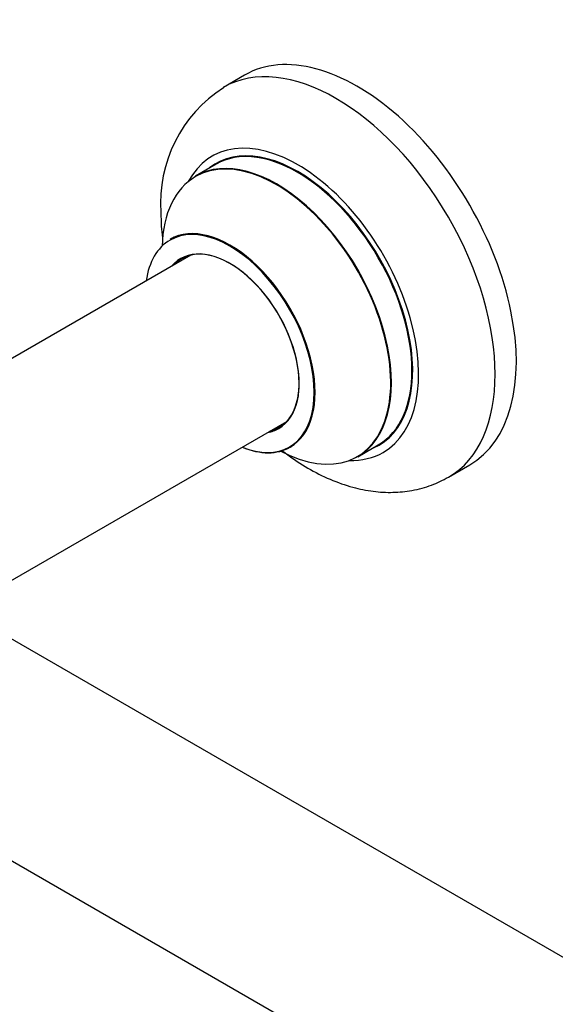
# Model space of a CAD drawing. Units: millimetres. Extents: x 0 to 1547, y 0 to 2542.
# Drawn here: x 250 to 339, y 326 to 490 of the extents above; entities that cross this region are included whole.
import ezdxf
from ezdxf import colors
from ezdxf.entities.mleader import LeaderData, LeaderLine
from ezdxf.math import Vec2, Vec3

# ---------------------------------------------------------------- set-up
doc = ezdxf.new("R2010")
doc.units = ezdxf.units.MM
doc.layers.add('DV7_Défaut', color=7, linetype='Continuous')
doc.layers.add('Défaut', color=7, linetype='Continuous')

# ---------------------------------------------------------------- blocks, each defined once
blk = doc.blocks.new('_DOT')
at = {"color": 0}
blk.add_line((0, 0), (-1, 0), dxfattribs=at)
at = {"color": 0, "const_width": 0.333}
blk.add_lwpolyline([(-0.1665, 0, 1), (0.1665, 0, 1)], format="xyb", close=True, dxfattribs=at)
blk = doc.blocks.new('SE6')
at = {"layer": 'DV7_Défaut', "color": 7, "linetype": 'Continuous'}
for p, q in [((287.45, 480.63), (283.92, 478.59)), ((282.73, 465.78), (279.31, 463.8)), ((278.48, 450.62), (226.59, 420.66)), ((242.59, 392.95), (294.48, 422.91)), ((306.31, 417.04), (309.73, 419.01)), ((321.42, 413.63), (324.95, 415.68)), ((573.14, 199.3), (246, 388.18)), ((230, 360.46), (552.94, 174.02))]:
    blk.add_line(p, q, dxfattribs=at)
blk.add_arc((296.18, 459.37), 22.72, 122.5355, 184.1078, dxfattribs=at)
for centre, major_axis, start_param, end_param in [((306.2, 448.15), (18.75, -32.48), 0, 3.141593), ((302.67, 446.11), (18.75, -32.48), 0, 3.141252), ((296.3, 442.44), (14.25, -24.68), 0, 3.486246), ((296.23, 442.4), (-13.5, 23.38), 3.141593, 6.283185), ((292.81, 440.42), (13.5, -23.38), 0, 3.141593), ((296.3, 442.44), (13.55, -23.47), 0, 3.227526), ((292.75, 440.38), (-13.47, 23.33), 2.390419, 6.283185), ((292.75, 440.38), (-13.47, 23.33), 0, 0.751173), ((284.99, 435.9), (-9.95, 17.23), 2.504845, 6.283185), ((285.06, 435.95), (10, -17.32), 0, 3.143102), ((284.99, 435.9), (-9.95, 17.23), 0, 0.636747), ((284.99, 435.9), (8.18, -14.16), 0, 3.348878), ((285.06, 435.95), (-8.12, 14.07), 2.965955, 6.283185), ((285.06, 435.95), (-8.12, 14.07), 0, 0.175637), ((287.11, 437.13), (8.13, -14.07), 3.268121, 3.31723), ((284.99, 435.9), (8.18, -14.16), 6.0759, 6.283185), ((287.11, 437.13), (8.13, -14.07), -0.175637, -0.126529), ((285.06, 435.95), (10, -17.32), 5.639707, 6.283185), ((296.3, 442.44), (13.55, -23.47), 6.197252, 6.283185), ((296.3, 442.44), (14.25, -24.68), 5.938532, 6.283185), ((302.67, 446.11), (18.75, -32.48), 6.282861, 6.283185)]:
    blk.add_ellipse(centre, major_axis=major_axis, ratio=0.57735, start_param=start_param, end_param=end_param, dxfattribs=at)
for points, knots in [([(273.52, 457.75), (273.53, 456.91), (273.56, 455.59), (273.68, 454.16), (273.76, 453.48)], [0, 0, 0, 0, 0.5387117, 1, 1, 1, 1]), ([(275.3, 453.45), (275.3, 453.45), (275.3, 453.44), (275.21, 453.34), (275.1, 453.29), (275.06, 453.28)], [0, 0, 0, 0, 0.042077, 0.760156, 1, 1, 1, 1]), ([(295.06, 418.61), (295.14, 418.65), (295.26, 418.73), (295.34, 418.74), (295.34, 418.74)], [0, 0, 0, 0, 0.536796, 1, 1, 1, 1]), ([(293.82, 417.97), (294.03, 417.81), (295.39, 416.78), (297.98, 415.06), (301.67, 413.19), (305.32, 411.9), (308.84, 411.2), (312.15, 411.02), (315.41, 411.34), (318.61, 412.19), (320.4, 413.11), (321.4, 413.64)], [0, 0, 0, 0, 0.024403, 0.158295, 0.293384, 0.428407, 0.547074, 0.661525, 0.772316, 0.891539, 1, 1, 1, 1])]:
    blk.add_open_spline(points, degree=3, knots=knots, dxfattribs=at)

msp = doc.modelspace()

# ---------------------------------------------------------------- block references
at = {"layer": 'Défaut'}
msp.add_blockref('SE6', (0, 0), dxfattribs=at)

# ---------------------------------------------------------------- leaders
at = {"layer": 'Défaut', "color": 7, "linetype": 'Continuous'}
ml = msp.add_multileader_mtext('Standard', dxfattribs=at)
ml.set_content('{\\pxsm0.9;\\fSolid Edge ISO|b1||i0||c0|p34;\\W1.;21/02/2019\\P}', color=256)
ml.set_leader_properties()
ml.set_arrow_properties(name='DOT')
ml.build(insert=Vec2(0, 0))
ml.multileader.update_dxf_attribs({"leader_type": 0, "dogleg_length": 0, "arrow_head_size": 12})
ctx = ml.context
ctx.base_point, ctx.char_height, ctx.arrow_head_size, ctx.landing_gap_size = Vec3(1166.2, 2534.49), 12, 12, 4.2
notes = []
notes.append((ctx, [(0, (0, 0, 0), (0, 0), (1, 0), 1, [])]))
ctx.mtext.insert = Vec3(1168.2, 2540.61)
ml = msp.add_multileader_mtext('Standard', dxfattribs=at)
ml.set_content('{\\pxsm0.9;\\fArial|b1||i0||c0|p34;\\W1.;TWK4H2\\P}', color=256)
ml.set_leader_properties()
ml.set_arrow_properties(name='DOT')
ml.build(insert=Vec2(0, 0))
ml.multileader.update_dxf_attribs({"leader_type": 0, "dogleg_length": 0, "arrow_head_size": 12})
ctx = ml.context
ctx.base_point, ctx.char_height, ctx.arrow_head_size, ctx.landing_gap_size = Vec3(447.07, 2534.42), 12, 12, 4.2
notes.append((ctx, [(0, (0, 0, 0), (0, 0), (1, 0), 1, [])]))
ctx.mtext.insert = Vec3(449.07, 2540.42)
for ctx, leaders in notes:
    for number, flags, end, landing, length, lines in leaders:
        leader = LeaderData()
        leader.index, (leader.has_last_leader_line, leader.has_dogleg_vector, leader.attachment_direction) = number, flags
        leader.last_leader_point, leader.dogleg_vector, leader.dogleg_length = Vec3(end), Vec3(landing), length
        for number, points, colour, breaks in lines:
            line = LeaderLine()
            line.index, line.vertices, line.color, line.breaks = number, Vec3.list(points), colors.encode_raw_color(colour), breaks
            leader.lines.append(line)
        ctx.leaders.append(leader)

doc.saveas('drawing.dxf')
